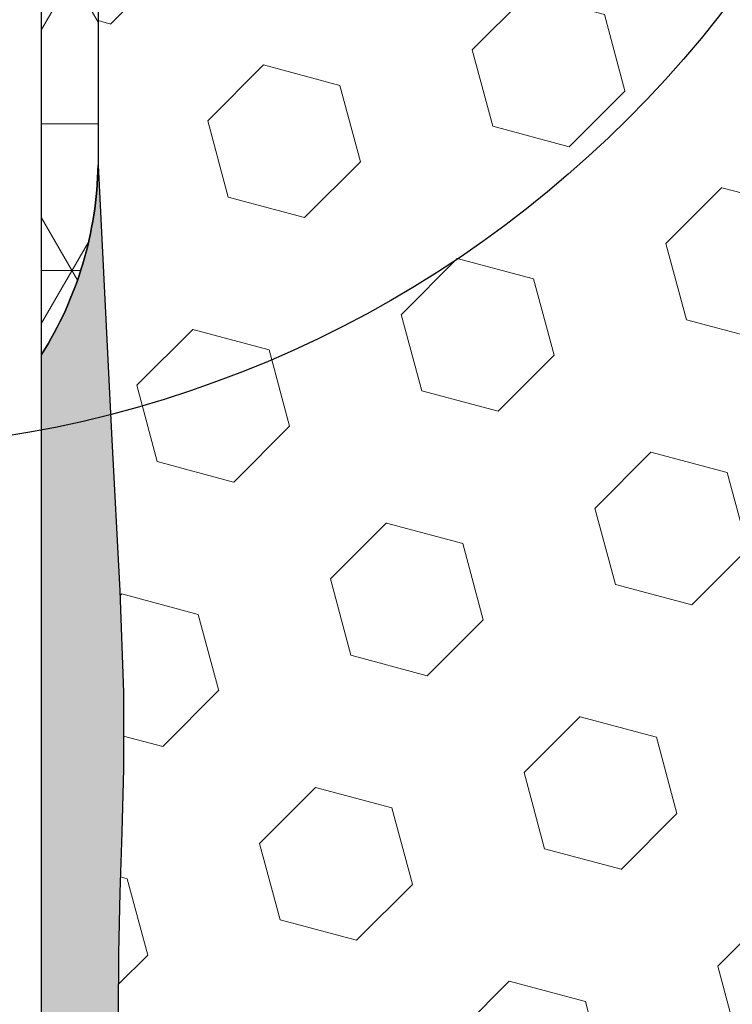
# Model space of a CAD drawing. Extents: x 214 to 2303, y 568 to 3799.
# Drawn here: x 234 to 234, y 1409 to 1410 of the extents above; entities that cross this region are included whole.
import ezdxf

# ---------------------------------------------------------------- set-up
doc = ezdxf.new("R2010")
doc.units = 0
doc.header["$LTSCALE"] = 5
doc.header["$MEASUREMENT"] = 0
doc.layers.get('DEFPOINTS').update_dxf_attribs({"linetype": 'CONTINUOUS'})
for name, color, linetype, lineweight in [('CONCRETE - H', 130, 'CONTINUOUS', 15), ('CONCRETE - L', 132, 'CONTINUOUS', 20), ('CORNER BEAD - H', 50, 'CONTINUOUS', 15), ('CORNER BEAD - L', 52, 'CONTINUOUS', 25), ('EPOXY ADHESIVE - H', 50, 'CONTINUOUS', 15), ('EPOXY ADHESIVE - L', 52, 'CONTINUOUS', 25), ('FOAM INSERT - H', 150, 'CONTINUOUS', 15)]:
    doc.layers.add(name, color=color, linetype=linetype, lineweight=lineweight)
doc.layers.add('DIMS', color=2, linetype='CONTINUOUS')
doc.styles.add('ROMANS', font='romans', dxfattribs={"width": 0.9})
doc.dimstyles.new('STANDARD$0', dxfattribs={"dimtxt": 0.18, "dimasz": 0.18, "dimexe": 0.18, "dimexo": 0.0625, "dimgap": 0.09, "dimtad": 0, "dimtih": 1, "dimtoh": 1, "dimdec": 4, "dimzin": 0, "dimdsep": 46, "dimtxsty": 'Standard', "dimcen": 0.09, "dimadec": 0, "dimazin": 0, "dimtfac": 1, "dimtdec": 4, "dimtofl": 0, "dimtmove": 0, "dimatfit": 3, "dimfxl": 1, "dimtolj": 1, "dimtzin": 0, "dimarcsym": 0})

# ---------------------------------------------------------------- blocks, each defined once
blk = doc.blocks.new('*D57')
at = {"layer": 'DEFPOINTS', "color": 0, "transparency": 16777216}
for p in [(231.1963301842373, 1410.458902866312), (234.4656863257316, 1410.458902866312), (234.4596112420977, 1406.458949889325)]:
    blk.add_point(p, dxfattribs=at)
at = {"layer": 'DIMS', "transparency": 16777216}
for p, q in [((234.2556863257316, 1410.458902866312), (230.9863301842373, 1410.458902866312)), ((231.1963301842373, 1410.248902866312), (231.1963301842373, 1409.084922136722)), ((231.1963301842373, 1406.668949889325), (231.1963301842373, 1407.994922136555)), ((234.2496112420977, 1406.458949889325), (230.9863301842373, 1406.458949889325))]:
    blk.add_line(p, q, dxfattribs=at)
for points in [[(231.1613301842373, 1410.248902866312), (231.2313301842373, 1410.248902866312), (231.1963301842373, 1410.458902866312)], [(231.1613301842373, 1406.668949889325), (231.2313301842373, 1406.668949889325), (231.1963301842373, 1406.458949889325)]]:
    blk.add_solid(points, dxfattribs=at)
at = {"layer": 'DIMS', "transparency": 16777216, "insert": (231.1963301842371, 1408.539922136639), "char_height": 0.21, "attachment_point": 5, "rotation": 0.0009999999999999998, "style": 'ROMANS'}
blk.add_mtext('\\A1;4 IN\\P [101.6mm]', dxfattribs=at)

msp = doc.modelspace()

# ---------------------------------------------------------------- hatches: boundary and pattern name
at = {"layer": 'CONCRETE - H'}
h = msp.add_hatch(dxfattribs=at)
h.set_pattern_fill('AR-CONC', color=256, scale=0.2, angle=45, style=0)
h.set_pattern_definition([(94.99999999999994, (102.2523663807436, 1.110899735192334), (1.103103998344442, 0.9256141576239351), [0.15, -1.65]), (40.00000000000002, (102.2523663807436, 1.110899735192334), (-1.259984334781772, 0.8675362991960549), [0.12, -1.32]), (145.45144446, (102.3442917118667, 1.188034247901214), (-0.1568803286759199, 1.79315044266452), [0.127480384, -1.402284224]), (91.18419999999996, (101.9695236682689, 1.393742447666909), (1.743386775892656, 1.275227552429037), [0.2249999999999999, -2.474999999999999]), (141.63563549, (102.1148059010706, 1.500011316809832), (-0.05580013676875284, 2.69942333638179), [0.191220684, -2.10342752]), (36.18416399000001, (101.9695236682689, 1.393742447666909), (-0.05580013693123886, 2.699423334792193), [0.18, -1.980000002]), (66, (102.1816557026249, 1.464453125785667), (1.413543144228605, 0.2747649529355399), [0.1499999999999999, -1.649999999999999]), (11.00000000000004, (102.1816557026249, 1.464453125785667), (-0.6814171861239082, 1.369616870797532), [0.12, -1.32]), (116.45144474, (102.2994509638445, 1.487350205025677), (0.7321259499943066, 1.644381811167456), [0.12748038, -1.402284224]), (82.50000000000001, (102.2523663807436, 1.110899735192334), (-0.4535863706126804, 0.4879796352250946), [0, -1.303999999999999, 0, -1.339999999999999, 0, -1.324999999999999]), (52.49999999999999, (102.2523663807436, 1.110899735192334), (-0.1857458844049201, 0.9298188998007269), [0, -0.764, 0, -1.274, 0, -0.505]), (12.5, (101.9369967563344, 0.7955301107831474), (0.7868363346384121, 0.7230415236297212), [0, -0.5, 0, -1.56, 0, -2.07]), (2.499999999999997, (101.7955754000971, 0.6541087545458595), (0.6831799663969323, 0.9663196137478978), [0, -0.65, 0, -1.036, 0, -1.47])])
edge = h.paths.add_edge_path()
edge.add_arc((233.7711254194301, 1406.528915831204), 0.3199999999999328, -90.00000000001211, 0, ccw=False)
edge.add_line((233.77112541943, 1406.208915831204), (230.1236584383503, 1406.208915831204))
edge.add_line((230.1236584383503, 1406.208915831204), (230.1236584383503, 1410.708915831204))
edge.add_line((230.1236584383503, 1410.708915831204), (233.7711254194303, 1410.708915831204))
edge.add_arc((233.7711254194297, 1410.388915831204), 0.3200000000006185, 1.2221335055073723e-10, 89.9999999998912, ccw=False)
edge.add_line((234.0911254194303, 1410.388915831204), (234.09112541943, 1406.528915831204))
h.paths.add_polyline_path([(232.35514447694, 1408.14887186877), (230.1236584383503, 1408.14887186877), (230.1236584383503, 1408.960276183915), (232.35514447694, 1408.960276183915)], flags=16)
at = {"layer": 'CORNER BEAD - H'}
h = msp.add_hatch(dxfattribs=at)
h.set_pattern_fill('NET3', color=256, scale=0.65, style=0)
h.set_pattern_definition([(0, (137.3800521320606, 3.168596997224313), (0, 0.08125), []), (59.99999999999999, (137.3800521320606, 3.168596997224313), (-0.07036456405748563, 0.04062500000000001), []), (120, (137.3800521320606, 3.168596997224313), (-0.07036456405748565, -0.04062499999999998), [])])
h.paths.add_polyline_path([(234.2533055877305, 1410.423640644915, -0.2300006495874414), (234.0911254194303, 1410.472154425316), (234.0911254194303, 1409.722154425315, 0.1368348068182198), (234.1223754194309, 1409.826883489252), (234.1223754194309, 1410.235945790564, -0.3143247172054502)])
h.paths.add_polyline_path([(234.8411254194295, 1410.472154425316, -0.2300006496092505), (234.6789452511135, 1410.423640644918, -0.3143247172241739), (234.8098754194289, 1410.235945790564), (234.8098754194289, 1409.826883489252, 0.1368348068182167), (234.8411254194295, 1409.722154425315)])
at = {"layer": 'EPOXY ADHESIVE - H'}
h = msp.add_hatch(dxfattribs=at)
h.set_pattern_fill('AR-SAND', color=256, scale=0.04, style=0)
h.set_pattern_definition([(37.50000000000001, (137.3800521320606, 3.168596997224313), (-0.002519734324384326, 0.07707295076052635), [0, -0.0608, 0, -0.068, 0, -0.065]), (7.499999999999999, (137.3800521320606, 3.168596997224313), (0.07079106821070909, 0.1128858426091896), [0, -0.0328, 0, -0.05480000000000001, 0, -0.021]), (327.5, (137.3308521320606, 3.168596997224313), (0.1245656744700598, 0.0002263621414785977), [0, -0.02, 0, -0.07200000000000001, 0, -0.094]), (317.5, (137.3308521320606, 3.168596997224313), (0.1202450641828917, 0.03510702259736997), [0, -0.01, 0, -0.0472, 0, -0.05400000000000001])])
h.paths.add_polyline_path([(234.1439844473817, 1408.901222268734), (234.1440834021948, 1408.912405277385), (234.1440727017771, 1408.923585905837), (234.1439428500963, 1408.934762739101), (234.1436843511198, 1408.945934362187), (234.1432877088152, 1408.957099360106), (234.1427444197898, 1408.968256418554), (234.1420710410891, 1408.979406765148), (234.141310495328, 1408.990554301812), (234.1405069589985, 1409.001703057649), (234.1397046085926, 1409.012857061766), (234.1389475439696, 1409.024020330805), (234.1382659160954, 1409.035194612812), (234.1376598130619, 1409.046376766524), (234.1371254144712, 1409.057563015014), (234.1366588999255, 1409.068749581356), (234.1362564490271, 1409.079932688624), (234.1359142413781, 1409.091108559893), (234.1356284565808, 1409.102273418236), (234.1353952742373, 1409.113423486726), (234.1352108739499, 1409.124554988438), (234.1350697992317, 1409.135723185667), (234.1349548212706, 1409.147408151885), (234.1348435573023, 1409.160275943902), (234.1347136027636, 1409.174993405172), (234.1345425530907, 1409.192227379152), (234.1343080638447, 1409.212643858924), (234.1340104961004, 1409.23658770063), (234.1337069514052, 1409.263601247783), (234.1334632492791, 1409.29310354067), (234.1333452092424, 1409.324513619578), (234.1334186508154, 1409.357250524792), (234.1337493935182, 1409.390733296599), (234.134403256871, 1409.424380975284), (234.1354347671287, 1409.457679125739), (234.1364488606798, 1409.492761686642), (234.1364602546631, 1409.535239368074), (234.1344563733927, 1409.591323652975), (234.1298165063638, 1409.678408093763), (234.12237541943, 1409.82688348921, -0.1368348068160306), (234.0911254194303, 1409.722154425274), (234.0911254194301, 1406.653954025856), (234.1223654758124, 1406.654126241964), (234.1223853630181, 1406.78519544253), (234.1223212970725, 1406.917483702151), (234.1228284572312, 1406.944092034647), (234.1222557843361, 1406.960747890136), (234.1224220714426, 1406.987580671799), (234.1225713751574, 1407.013552207059), (234.1227455680657, 1407.037655464741), (234.1229823056036, 1407.059017961775), (234.1232895189988, 1407.07771556572), (234.1236623614771, 1407.09423182616), (234.1240959367809, 1407.109051871459), (234.1245853486526, 1407.122660829978), (234.1251257008344, 1407.135543830081), (234.1257120416515, 1407.14818504927), (234.1263325421261, 1407.160950663147), (234.1269619231164, 1407.17397606716), (234.1275733470241, 1407.187369916504), (234.128139976251, 1407.201240866375), (234.128634973199, 1407.21569757197), (234.1290315002699, 1407.230848688484), (234.1293027202007, 1407.246802868728), (234.1294500055302, 1407.263468016718), (234.1295799375806, 1407.28000334151), (234.1298236196315, 1407.295393547092), (234.1305413350497, 1407.314829653189), (234.132331013896, 1407.326176244374), (234.1352663279959, 1407.339128323155), (234.1361103354338, 1407.343780366374), (234.1369852631027, 1407.351632483693), (234.1376178356179, 1407.360857422937), (234.1380475036551, 1407.371176879089), (234.1383137178906, 1407.382312547131), (234.138455929, 1407.393986122044), (234.13851358765, 1407.405919298917), (234.1385218158803, 1407.417882307207), (234.1384990928707, 1407.42983198308), (234.1384598985324, 1407.441770004168), (234.1384187127767, 1407.453698048104), (234.138390015515, 1407.465617792521), (234.1383882866585, 1407.477530915052), (234.1384280061184, 1407.489439093329), (234.1385236538062, 1407.501344004985), (234.1386897096331, 1407.513247327653), (234.1389406535104, 1407.525150738966), (234.1392901509127, 1407.537055885747), (234.1397331573828, 1407.548963707033), (234.1402459308067, 1407.560874434543), (234.1408039170891, 1407.572788269277), (234.1413825621346, 1407.584705412236), (234.1419573118479, 1407.59662606442), (234.1425036121336, 1407.60855042683), (234.1429969088963, 1407.620478700467), (234.1434144529365, 1407.632410819909), (234.1437421255581, 1407.644345445779), (234.1439683847484, 1407.656280858355), (234.1440816889488, 1407.668215337846), (234.1440704966009, 1407.680147164461), (234.1439232661461, 1407.692074618412), (234.1436284560257, 1407.703995979906), (234.1431745246814, 1407.715909529155), (234.142554184526, 1407.727813977855), (234.1417995631324, 1407.73971203565), (234.1409641423043, 1407.751608578179), (234.1401016145255, 1407.763508502451), (234.1392656722798, 1407.775416705475), (234.1385051243749, 1407.787337289996), (234.1378320910575, 1407.799268391873), (234.1372420128492, 1407.811205434238), (234.1367302464058, 1407.823143826583), (234.1362921483837, 1407.8350789784), (234.1359230754389, 1407.847006299181), (234.1356183842272, 1407.858921198417), (234.135373431405, 1407.8708190856), (234.1351835736281, 1407.882695370223), (234.1350405923026, 1407.894674476748), (234.1349212171105, 1407.907423979809), (234.1347982173736, 1407.921754365937), (234.1346443623951, 1407.938476122335), (234.1344324214779, 1407.958399736204), (234.1341410376355, 1407.982252619537), (234.1338116375901, 1408.009874198786), (234.1335236871041, 1408.040565892713), (234.1333571837818, 1408.073621597947), (234.1333921252271, 1408.108335211115), (234.1337085090441, 1408.144000628845), (234.134386332837, 1408.179911747765), (234.1328416419925, 1408.216711614898), (234.1326217809006, 1408.235101777289), (234.1323644319056, 1408.246369760266), (234.1313671745362, 1408.257193497468), (234.1298186732893, 1408.268026410645), (234.1279706771847, 1408.278881256099), (234.1247709457795, 1408.297261175451), (234.1231459975431, 1408.311704879602), (234.1224867250272, 1408.322767517092), (234.1222916932213, 1408.333887481714), (234.1224213073162, 1408.345055087897), (234.1227359725026, 1408.356260650073), (234.1230960939713, 1408.367494482671), (234.1233620769131, 1408.378746900122), (234.1233950979441, 1408.390008218038), (234.1231441185233, 1408.401268886457), (234.1227256810261, 1408.41251961204), (234.1219606652741, 1408.431592425333), (234.121819583144, 1408.446119487095), (234.1220852764086, 1408.457237796654), (234.1228604931303, 1408.468299841039), (234.1242730797709, 1408.479297005442), (234.1263101749168, 1408.490232782941), (234.1288343890924, 1408.501121382226), (234.1317040340842, 1408.511977381893), (234.1347774216786, 1408.522815360536), (234.137906669563, 1408.533650117976), (234.140907295391, 1408.544497761216), (234.1435814218829, 1408.555374875662), (234.1457311517322, 1408.566298047437), (234.1471590318316, 1408.577283825314), (234.1477673257797, 1408.588340373688), (234.1476835658747, 1408.59945691591), (234.1470662014996, 1408.610620075765), (234.1460736820375, 1408.621816477033), (234.1448644568715, 1408.633032743499), (234.1435969753847, 1408.644255498944), (234.1424256186615, 1408.655471729454), (234.1414224901848, 1408.666675748365), (234.1405832400211, 1408.677868677587), (234.1399006167441, 1408.689051897424), (234.1393673689277, 1408.700226788179), (234.1389762451454, 1408.711394730157), (234.1387199939709, 1408.72255710366), (234.1385913639779, 1408.733715288992), (234.1385831037401, 1408.744870666458), (234.1386879618313, 1408.75602461636), (234.138898686825, 1408.767178519002), (234.1392079636989, 1408.778333748722), (234.1396038920095, 1408.789491249699), (234.1400669820219, 1408.800651254159), (234.1405770313963, 1408.81181392748), (234.1411138377931, 1408.822979435037), (234.1416571988724, 1408.83414794221), (234.1421869122946, 1408.845319614374), (234.1426827757199, 1408.856494616906), (234.1431246118831, 1408.867673111483), (234.1434955561934, 1408.878854770794), (234.1437853333705, 1408.890038294874)])
at = {"layer": 'FOAM INSERT - H'}
h = msp.add_hatch(dxfattribs=at)
h.set_pattern_fill('HEX', color=256, scale=0.35, angle=45, style=0)
h.set_pattern_definition([(45, (137.3800521320606, 3.168596997224313), (-0.05358258812338201, 0.05358258812338202), [0.04375, -0.0875]), (165, (137.3800521320606, 3.168596997224313), (-0.01961258845367618, -0.07319517657705817), [0.04375, -0.0875]), (105, (137.4109880537375, 3.199532918901241), (-0.0731951765770582, -0.01961258845367615), [0.04375, -0.0875])])
edge = h.paths.add_edge_path()
edge.add_arc((234.75987541943, 1410.09640993513), 0.04999999999992944, 239.574207749512, 360)
edge.add_line((234.8098754194299, 1410.09640993513), (234.8098754194299, 1409.826883489209))
edge.add_line((234.8098754194299, 1409.826883489209), (234.8024343324961, 1409.67840809376))
edge.add_line((234.8024343324961, 1409.67840809376), (234.7977944654671, 1409.591323652973))
edge.add_line((234.7977944654671, 1409.591323652973), (234.7957905841968, 1409.535239368072))
edge.add_line((234.7957905841968, 1409.535239368072), (234.79580197818, 1409.492761686639))
edge.add_line((234.79580197818, 1409.492761686639), (234.7968160717311, 1409.457679125737))
edge.add_line((234.7968160717311, 1409.457679125737), (234.7978475819889, 1409.424380975282))
edge.add_line((234.7978475819889, 1409.424380975282), (234.7985014453417, 1409.390733296596))
edge.add_line((234.7985014453417, 1409.390733296596), (234.7988321880445, 1409.35725052479))
edge.add_line((234.7988321880445, 1409.35725052479), (234.7989056296175, 1409.324513619576))
edge.add_line((234.7989056296175, 1409.324513619576), (234.7987875895808, 1409.293103540668))
edge.add_line((234.7987875895808, 1409.293103540668), (234.7985438874547, 1409.263601247781))
edge.add_line((234.7985438874547, 1409.263601247781), (234.7982403427594, 1409.236587700627))
edge.add_line((234.7982403427594, 1409.236587700627), (234.7979427750152, 1409.212643858922))
edge.add_line((234.7979427750152, 1409.212643858922), (234.7977082857691, 1409.192227379149))
edge.add_line((234.7977082857692, 1409.192227379149), (234.7975372360963, 1409.174993405169))
edge.add_line((234.7975372360963, 1409.174993405169), (234.7974072815576, 1409.160275943899))
edge.add_line((234.7974072815576, 1409.160275943899), (234.7972960175893, 1409.147408151883))
edge.add_line((234.7972960175893, 1409.147408151883), (234.7971810396282, 1409.135723185664))
edge.add_line((234.7971810396282, 1409.135723185664), (234.79703996491, 1409.124554988436))
edge.add_line((234.79703996491, 1409.124554988436), (234.7968555646226, 1409.113423486724))
edge.add_line((234.7968555646226, 1409.113423486724), (234.7966223822791, 1409.102273418233))
edge.add_line((234.7966223822791, 1409.102273418233), (234.7963365974818, 1409.091108559891))
edge.add_line((234.7963365974818, 1409.091108559891), (234.7959943898328, 1409.079932688622))
edge.add_line((234.7959943898328, 1409.079932688622), (234.7955919389344, 1409.068749581354))
edge.add_line((234.7955919389344, 1409.068749581354), (234.7951254243887, 1409.057563015012))
edge.add_line((234.7951254243887, 1409.057563015012), (234.794591025798, 1409.046376766521))
edge.add_line((234.794591025798, 1409.046376766521), (234.7939849227645, 1409.03519461281))
edge.add_line((234.7939849227645, 1409.03519461281), (234.7933032948903, 1409.024020330803))
edge.add_line((234.7933032948903, 1409.024020330803), (234.7925462302672, 1409.012857061764))
edge.add_line((234.7925462302673, 1409.012857061764), (234.7917438798614, 1409.001703057647))
edge.add_line((234.7917438798613, 1409.001703057647), (234.7909403435318, 1408.990554301809))
edge.add_line((234.7909403435319, 1408.990554301809), (234.7901797977708, 1408.979406765146))
edge.add_line((234.7901797977708, 1408.979406765146), (234.7895064190701, 1408.968256418552))
edge.add_line((234.7895064190701, 1408.968256418552), (234.7889631300447, 1408.957099360104))
edge.add_line((234.7889631300447, 1408.957099360104), (234.7885664877401, 1408.945934362185))
edge.add_line((234.7885664877401, 1408.945934362185), (234.7883079887636, 1408.934762739099))
edge.add_line((234.7883079887636, 1408.934762739099), (234.7881781370828, 1408.923585905835))
edge.add_line((234.7881781370828, 1408.923585905835), (234.7881674366651, 1408.912405277383))
edge.add_line((234.7881674366651, 1408.912405277383), (234.7882663914782, 1408.901222268732))
edge.add_line((234.7882663914782, 1408.901222268732), (234.7884655054895, 1408.890038294872))
edge.add_line((234.7884655054895, 1408.890038294872), (234.7887552826665, 1408.878854770791))
edge.add_line((234.7887552826665, 1408.878854770791), (234.7891262269768, 1408.867673111481))
edge.add_line((234.7891262269768, 1408.867673111481), (234.78956806314, 1408.856494616904))
edge.add_line((234.78956806314, 1408.856494616904), (234.7900639265653, 1408.845319614371))
edge.add_line((234.7900639265653, 1408.845319614371), (234.7905936399875, 1408.834147942207))
edge.add_line((234.7905936399875, 1408.834147942207), (234.7911370010668, 1408.822979435035))
edge.add_line((234.7911370010668, 1408.822979435035), (234.7916738074636, 1408.811813927477))
edge.add_line((234.7916738074636, 1408.811813927477), (234.792183856838, 1408.800651254157))
edge.add_line((234.792183856838, 1408.800651254157), (234.7926469468504, 1408.789491249697))
edge.add_line((234.7926469468504, 1408.789491249697), (234.793042875161, 1408.77833374872))
edge.add_line((234.793042875161, 1408.77833374872), (234.7933521520349, 1408.767178519))
edge.add_line((234.7933521520349, 1408.767178519), (234.7935628770286, 1408.756024616358))
edge.add_line((234.7935628770286, 1408.756024616358), (234.7936677351198, 1408.744870666456))
edge.add_line((234.7936677351198, 1408.744870666456), (234.793659474882, 1408.73371528899))
edge.add_line((234.793659474882, 1408.73371528899), (234.793530844889, 1408.722557103658))
edge.add_line((234.793530844889, 1408.722557103658), (234.7932745937146, 1408.711394730155))
edge.add_line((234.7932745937146, 1408.711394730155), (234.7928834699322, 1408.700226788177))
edge.add_line((234.7928834699322, 1408.700226788177), (234.7923502221157, 1408.689051897422))
edge.add_line((234.7923502221157, 1408.689051897422), (234.7916675988388, 1408.677868677585))
edge.add_line((234.7916675988388, 1408.677868677585), (234.7908283486751, 1408.666675748363))
edge.add_line((234.7908283486751, 1408.666675748363), (234.7898252201983, 1408.655471729452))
edge.add_line((234.7898252201983, 1408.655471729452), (234.7886538634752, 1408.644255498941))
edge.add_line((234.7886538634752, 1408.644255498941), (234.7873863819884, 1408.633032743496))
edge.add_line((234.7873863819884, 1408.633032743496), (234.7861771568224, 1408.621816477031))
edge.add_line((234.7861771568224, 1408.621816477031), (234.7851846373603, 1408.610620075762))
edge.add_line((234.7851846373603, 1408.610620075762), (234.7845672729852, 1408.599456915908))
edge.add_line((234.7845672729852, 1408.599456915908), (234.7844835130802, 1408.588340373685))
edge.add_line((234.7844835130802, 1408.588340373685), (234.7850918070283, 1408.577283825312))
edge.add_line((234.7850918070283, 1408.577283825312), (234.7865196871277, 1408.566298047435))
edge.add_line((234.7865196871277, 1408.566298047435), (234.7886694169771, 1408.55537487566))
edge.add_line((234.788669416977, 1408.55537487566), (234.7913435434689, 1408.544497761214))
edge.add_line((234.7913435434689, 1408.544497761214), (234.7943441692969, 1408.533650117974))
edge.add_line((234.7943441692969, 1408.533650117974), (234.7974734171813, 1408.522815360534))
edge.add_line((234.7974734171813, 1408.522815360534), (234.8005468047757, 1408.51197738189))
edge.add_line((234.8005468047757, 1408.51197738189), (234.8034164497675, 1408.501121382224))
edge.add_line((234.8034164497675, 1408.501121382224), (234.8059406639431, 1408.490232782939))
edge.add_line((234.8059406639431, 1408.490232782939), (234.807977759089, 1408.47929700544))
edge.add_line((234.807977759089, 1408.47929700544), (234.8093903457296, 1408.468299841036))
edge.add_line((234.8093903457296, 1408.468299841036), (234.8101655624513, 1408.457237796652))
edge.add_line((234.8101655624513, 1408.457237796652), (234.8104312557159, 1408.446119487092))
edge.add_line((234.8104312557159, 1408.446119487092), (234.8103228218301, 1408.434954176825))
edge.add_line((234.8103228218301, 1408.434954176825), (234.8099756571004, 1408.423751130317))
edge.add_line((234.8099756571005, 1408.423751130317), (234.8095251578337, 1408.412519612038))
edge.add_line((234.8095251578337, 1408.412519612038), (234.8091067203366, 1408.401268886455))
edge.add_line((234.8091067203366, 1408.401268886455), (234.8088557409158, 1408.390008218036))
edge.add_line((234.8088557409158, 1408.390008218036), (234.8088887619467, 1408.37874690012))
edge.add_line((234.8088887619467, 1408.37874690012), (234.8091547448886, 1408.367494482669))
edge.add_line((234.8091547448886, 1408.367494482669), (234.8095148663573, 1408.356260650071))
edge.add_line((234.8095148663573, 1408.356260650071), (234.8098295315437, 1408.345055087895))
edge.add_line((234.8098295315437, 1408.345055087895), (234.8099591456385, 1408.333887481712))
edge.add_line((234.8099591456385, 1408.333887481712), (234.8097641138326, 1408.32276751709))
edge.add_line((234.8097641138326, 1408.32276751709), (234.8091048413168, 1408.3117048796))
edge.add_line((234.8091048413168, 1408.3117048796), (234.8078676423802, 1408.300707769037))
edge.add_line((234.8078676423802, 1408.300707769037), (234.8061759036183, 1408.289770790127))
edge.add_line((234.8061759036183, 1408.289770790127), (234.8042801616752, 1408.278881256096))
edge.add_line((234.8042801616752, 1408.278881256096), (234.8024321655705, 1408.268026410643))
edge.add_line((234.8024321655705, 1408.268026410643), (234.8008836643237, 1408.257193497465))
edge.add_line((234.8008836643237, 1408.257193497465), (234.7998864069543, 1408.246369760264))
edge.add_line((234.7998864069543, 1408.246369760264), (234.7996290579593, 1408.235101777287))
edge.add_line((234.7996290579593, 1408.235101777287), (234.7994091968673, 1408.216711614896))
edge.add_line((234.7994091968673, 1408.216711614896), (234.7978645060229, 1408.179911747763))
edge.add_line((234.7978645060229, 1408.179911747763), (234.7985423298158, 1408.144000628843))
edge.add_line((234.7985423298158, 1408.144000628843), (234.7988587136328, 1408.108335211112))
edge.add_line((234.7988587136328, 1408.108335211112), (234.7988936550781, 1408.073621597945))
edge.add_line((234.7988936550781, 1408.073621597945), (234.7987271517557, 1408.040565892711))
edge.add_line((234.7987271517557, 1408.040565892711), (234.7984392012698, 1408.009874198784))
edge.add_line((234.7984392012698, 1408.009874198784), (234.7981098012244, 1407.982252619535))
edge.add_line((234.7981098012244, 1407.982252619535), (234.797818417382, 1407.958399736202))
edge.add_line((234.797818417382, 1407.958399736202), (234.7976064764648, 1407.938476122333))
edge.add_line((234.7976064764648, 1407.938476122333), (234.7974526214863, 1407.921754365935))
edge.add_line((234.7974526214863, 1407.921754365935), (234.7973296217494, 1407.907423979807))
edge.add_line((234.7973296217494, 1407.907423979807), (234.7972102465573, 1407.894674476745))
edge.add_line((234.7972102465573, 1407.894674476745), (234.7970672652318, 1407.882695370221))
edge.add_line((234.7970672652318, 1407.882695370221), (234.7968774074549, 1407.870819085598))
edge.add_line((234.796877407455, 1407.870819085598), (234.7966324546327, 1407.858921198414))
edge.add_line((234.7966324546327, 1407.858921198414), (234.796327763421, 1407.847006299178))
edge.add_line((234.796327763421, 1407.847006299178), (234.7959586904761, 1407.835078978398))
edge.add_line((234.7959586904761, 1407.835078978398), (234.795520592454, 1407.823143826581))
edge.add_line((234.795520592454, 1407.823143826581), (234.7950088260108, 1407.811205434236))
edge.add_line((234.7950088260107, 1407.811205434236), (234.7944187478023, 1407.799268391871))
edge.add_line((234.7944187478024, 1407.799268391871), (234.7937457144849, 1407.787337289993))
edge.add_line((234.7937457144849, 1407.787337289993), (234.7929851665801, 1407.775416705472))
edge.add_line((234.7929851665801, 1407.775416705472), (234.7921492243343, 1407.763508502449))
edge.add_line((234.7921492243343, 1407.763508502449), (234.7912866965556, 1407.751608578177))
edge.add_line((234.7912866965556, 1407.751608578177), (234.7904512757275, 1407.739712035648))
edge.add_line((234.7904512757275, 1407.739712035648), (234.7896966543339, 1407.727813977853))
edge.add_line((234.7896966543339, 1407.727813977853), (234.7890763141785, 1407.715909529153))
edge.add_line((234.7890763141785, 1407.715909529153), (234.7886223828342, 1407.703995979904))
edge.add_line((234.7886223828342, 1407.703995979904), (234.7883275727139, 1407.692074618409))
edge.add_line((234.7883275727138, 1407.692074618409), (234.788180342259, 1407.680147164459))
edge.add_line((234.788180342259, 1407.680147164459), (234.7881691499111, 1407.668215337844))
edge.add_line((234.7881691499111, 1407.668215337844), (234.7882824541115, 1407.656280858353))
edge.add_line((234.7882824541115, 1407.656280858353), (234.7885087133018, 1407.644345445777))
edge.add_line((234.7885087133018, 1407.644345445777), (234.7888363859234, 1407.632410819906))
edge.add_line((234.7888363859234, 1407.632410819906), (234.7892539299636, 1407.620478700464))
edge.add_line((234.7892539299636, 1407.620478700464), (234.7897472267263, 1407.608550426828))
edge.add_line((234.7897472267263, 1407.608550426828), (234.790293527012, 1407.596626064417))
edge.add_line((234.790293527012, 1407.596626064417), (234.7908682767253, 1407.584705412233))
edge.add_line((234.7908682767253, 1407.584705412233), (234.7914469217708, 1407.572788269275))
edge.add_line((234.7914469217708, 1407.572788269275), (234.7920049080532, 1407.560874434541))
edge.add_line((234.7920049080532, 1407.560874434541), (234.7925176814771, 1407.548963707031))
edge.add_line((234.7925176814771, 1407.548963707031), (234.7929606879472, 1407.537055885744))
edge.add_line((234.7929606879472, 1407.537055885744), (234.7933101853495, 1407.525150738964))
edge.add_line((234.7933101853495, 1407.525150738964), (234.7935611292268, 1407.513247327651))
edge.add_line((234.7935611292268, 1407.513247327651), (234.7937271850537, 1407.501344004983))
edge.add_line((234.7937271850537, 1407.501344004983), (234.7938228327415, 1407.489439093326))
edge.add_line((234.7938228327415, 1407.489439093326), (234.7938625522015, 1407.477530915049))
edge.add_line((234.7938625522015, 1407.477530915049), (234.7938608233449, 1407.465617792519))
edge.add_line((234.7938608233449, 1407.465617792519), (234.7938321260831, 1407.453698048102))
edge.add_line((234.7938321260831, 1407.453698048102), (234.7937909403275, 1407.441770004166))
edge.add_line((234.7937909403275, 1407.441770004166), (234.7937517459892, 1407.429831983078))
edge.add_line((234.7937517459892, 1407.429831983078), (234.7937290229796, 1407.417882307205))
edge.add_line((234.7937290229796, 1407.417882307205), (234.79373725121, 1407.405919298915))
edge.add_line((234.7937372512099, 1407.405919298915), (234.7937949098599, 1407.393986122042))
edge.add_line((234.7937949098599, 1407.393986122042), (234.7939371209693, 1407.382312547129))
edge.add_line((234.7939371209693, 1407.382312547129), (234.7942033352047, 1407.371176879087))
edge.add_line((234.7942033352047, 1407.371176879087), (234.794633003242, 1407.360857422935))
edge.add_line((234.794633003242, 1407.360857422935), (234.7952655757572, 1407.35163248369))
edge.add_line((234.7952655757572, 1407.35163248369), (234.7961405034261, 1407.343780366372))
edge.add_line((234.7961405034261, 1407.343780366372), (234.7972835983008, 1407.337479797774))
edge.add_line((234.7972835983008, 1407.337479797774), (234.7985975688658, 1407.332010701799))
edge.add_line((234.7985975688658, 1407.332010701799), (234.7999198249638, 1407.326176244372))
edge.add_line((234.7999198249638, 1407.326176244372), (234.8010871769889, 1407.318775214726))
edge.add_line((234.8010871769889, 1407.318775214726), (234.8019386838976, 1407.30862333745))
edge.add_line((234.8019386838976, 1407.30862333745), (234.8024272192284, 1407.29539354709))
edge.add_line((234.8024272192284, 1407.29539354709), (234.8026709012792, 1407.280003341508))
edge.add_line((234.8026709012792, 1407.280003341508), (234.8028008333297, 1407.263468016716))
edge.add_line((234.8028008333297, 1407.263468016716), (234.8029481186592, 1407.246802868726))
edge.add_line((234.8029481186592, 1407.246802868726), (234.80321933859, 1407.230848688482))
edge.add_line((234.80321933859, 1407.230848688482), (234.8036158656609, 1407.215697571967))
edge.add_line((234.8036158656609, 1407.215697571967), (234.8041108626089, 1407.201240866373))
edge.add_line((234.8041108626089, 1407.201240866373), (234.8046774918358, 1407.187369916501))
edge.add_line((234.8046774918358, 1407.187369916501), (234.8052889157435, 1407.173976067157))
edge.add_line((234.8052889157435, 1407.173976067157), (234.8059182967338, 1407.160950663145))
edge.add_line((234.8059182967338, 1407.160950663145), (234.8065387972084, 1407.148185049268))
edge.add_line((234.8065387972084, 1407.148185049268), (234.8071251380254, 1407.135543830079))
edge.add_line((234.8071251380254, 1407.135543830079), (234.8076654902073, 1407.122660829976))
edge.add_line((234.8076654902073, 1407.122660829976), (234.8081549020789, 1407.109051871457))
edge.add_line((234.8081549020789, 1407.109051871457), (234.8085884773828, 1407.094231826158))
edge.add_line((234.8085884773828, 1407.094231826158), (234.8089613198611, 1407.077715565718))
edge.add_line((234.8089613198611, 1407.077715565718), (234.8092685332562, 1407.059017961773))
edge.add_line((234.8092685332562, 1407.059017961773), (234.8095052707942, 1407.037655464738))
edge.add_line((234.8095052707942, 1407.037655464738), (234.8096794637026, 1407.013552207056))
edge.add_line((234.8096794637025, 1407.013552207056), (234.8098287674173, 1406.987580671797))
edge.add_line((234.8098287674173, 1406.987580671797), (234.8099950545237, 1406.960747890133))
edge.add_line((234.8099950545237, 1406.960747890133), (234.8094223816287, 1406.944092034645))
edge.add_line((234.8094223816287, 1406.944092034645), (234.8099295417873, 1406.917483702149))
edge.add_line((234.8099295417873, 1406.917483702149), (234.8098754194143, 1406.821425630842))
edge.add_arc((234.7598754194144, 1406.821425630837), 0.04999999999993067, 6.253224948131791e-09, 120.4257922507127)
edge.add_arc((234.7820313585032, 1406.783700666208), 0.09374995535016967, 120.4257922506768, 175.8048724008457)
edge.add_line((234.688532587244, 1406.790558792861), (234.6840666663576, 1406.729673636233))
edge.add_arc((234.5418370345015, 1406.738108721381), 0.1424795383181919, 287.980464387019, 356.6059860506624, ccw=False)
edge.add_arc((234.4661254193656, 1407.119776936481), 0.530859153509774, 256.9693507590095, 283.0306498434218, ccw=False)
edge.add_arc((234.3904138043152, 1406.738108721859), 0.1424795383181727, 183.3940146011303, 252.019537875888, ccw=False)
edge.add_line((234.2481841725551, 1406.729673635093), (234.2437182515871, 1406.790558792839))
edge.add_arc((234.1502194802919, 1406.783700666185), 0.09374995538630795, 4.195127598787781, 59.57420772455453)
edge.add_arc((234.1723754194154, 1406.821425630835), 0.05000000000005193, 59.57420772462918, 180.0277477990945)
edge.add_line((234.1223754252788, 1406.821401416313), (234.1223853630181, 1406.78519544253))
edge.add_line((234.1223853630181, 1406.78519544253), (234.1223212970725, 1406.917483702151))
edge.add_line((234.1223212970725, 1406.917483702151), (234.1228284572312, 1406.944092034647))
edge.add_line((234.1228284572312, 1406.944092034647), (234.1222557843361, 1406.960747890136))
edge.add_line((234.1222557843361, 1406.960747890136), (234.1224220714426, 1406.987580671799))
edge.add_line((234.1224220714426, 1406.987580671799), (234.1225713751574, 1407.013552207059))
edge.add_line((234.1225713751574, 1407.013552207059), (234.1227455680657, 1407.037655464741))
edge.add_line((234.1227455680657, 1407.037655464741), (234.1229823056036, 1407.059017961775))
edge.add_line((234.1229823056036, 1407.059017961775), (234.1232895189988, 1407.07771556572))
edge.add_line((234.1232895189988, 1407.07771556572), (234.1236623614771, 1407.09423182616))
edge.add_line((234.1236623614771, 1407.09423182616), (234.1240959367809, 1407.109051871459))
edge.add_line((234.1240959367809, 1407.109051871459), (234.1245853486526, 1407.122660829978))
edge.add_line((234.1245853486526, 1407.122660829978), (234.1251257008345, 1407.135543830081))
edge.add_line((234.1251257008344, 1407.135543830081), (234.1257120416515, 1407.14818504927))
edge.add_line((234.1257120416515, 1407.14818504927), (234.1263325421261, 1407.160950663147))
edge.add_line((234.1263325421261, 1407.160950663147), (234.1269619231164, 1407.17397606716))
edge.add_line((234.1269619231164, 1407.17397606716), (234.1275733470241, 1407.187369916504))
edge.add_line((234.1275733470241, 1407.187369916504), (234.128139976251, 1407.201240866375))
edge.add_line((234.128139976251, 1407.201240866375), (234.128634973199, 1407.21569757197))
edge.add_line((234.128634973199, 1407.21569757197), (234.1290315002699, 1407.230848688484))
edge.add_line((234.1290315002699, 1407.230848688484), (234.1293027202007, 1407.246802868728))
edge.add_line((234.1293027202007, 1407.246802868728), (234.1294500055302, 1407.263468016718))
edge.add_line((234.1294500055302, 1407.263468016718), (234.1295799375806, 1407.28000334151))
edge.add_line((234.1295799375806, 1407.28000334151), (234.1298236196315, 1407.295393547092))
edge.add_line((234.1298236196315, 1407.295393547092), (234.1303121549624, 1407.308623337452))
edge.add_line((234.1303121549623, 1407.308623337452), (234.131163661871, 1407.318775214729))
edge.add_line((234.131163661871, 1407.318775214729), (234.132331013896, 1407.326176244374))
edge.add_line((234.132331013896, 1407.326176244374), (234.1336532699941, 1407.332010701801))
edge.add_line((234.1336532699941, 1407.332010701801), (234.1349672405591, 1407.337479797776))
edge.add_line((234.1349672405591, 1407.337479797776), (234.1361103354338, 1407.343780366374))
edge.add_line((234.1361103354338, 1407.343780366374), (234.1369852631027, 1407.351632483693))
edge.add_line((234.1369852631027, 1407.351632483693), (234.1376178356179, 1407.360857422937))
edge.add_line((234.1376178356179, 1407.360857422937), (234.1380475036551, 1407.371176879089))
edge.add_line((234.1380475036551, 1407.371176879089), (234.1383137178906, 1407.382312547131))
edge.add_line((234.1383137178906, 1407.382312547131), (234.138455929, 1407.393986122044))
edge.add_line((234.138455929, 1407.393986122044), (234.1385135876499, 1407.405919298917))
edge.add_line((234.13851358765, 1407.405919298917), (234.1385218158803, 1407.417882307207))
edge.add_line((234.1385218158803, 1407.417882307207), (234.1384990928707, 1407.42983198308))
edge.add_line((234.1384990928707, 1407.42983198308), (234.1384598985324, 1407.441770004168))
edge.add_line((234.1384598985324, 1407.441770004168), (234.1384187127768, 1407.453698048104))
edge.add_line((234.1384187127767, 1407.453698048104), (234.138390015515, 1407.465617792521))
edge.add_line((234.138390015515, 1407.465617792521), (234.1383882866585, 1407.477530915052))
edge.add_line((234.1383882866585, 1407.477530915052), (234.1384280061184, 1407.489439093329))
edge.add_line((234.1384280061184, 1407.489439093329), (234.1385236538062, 1407.501344004985))
edge.add_line((234.1385236538062, 1407.501344004985), (234.1386897096331, 1407.513247327653))
edge.add_line((234.1386897096331, 1407.513247327653), (234.1389406535104, 1407.525150738966))
edge.add_line((234.1389406535104, 1407.525150738966), (234.1392901509127, 1407.537055885747))
edge.add_line((234.1392901509127, 1407.537055885747), (234.1397331573828, 1407.548963707033))
edge.add_line((234.1397331573828, 1407.548963707033), (234.1402459308067, 1407.560874434543))
edge.add_line((234.1402459308067, 1407.560874434543), (234.1408039170891, 1407.572788269277))
edge.add_line((234.1408039170891, 1407.572788269277), (234.1413825621346, 1407.584705412236))
edge.add_line((234.1413825621346, 1407.584705412236), (234.1419573118479, 1407.59662606442))
edge.add_line((234.1419573118479, 1407.59662606442), (234.1425036121336, 1407.60855042683))
edge.add_line((234.1425036121336, 1407.60855042683), (234.1429969088963, 1407.620478700467))
edge.add_line((234.1429969088963, 1407.620478700467), (234.1434144529365, 1407.632410819909))
edge.add_line((234.1434144529365, 1407.632410819909), (234.1437421255581, 1407.644345445779))
edge.add_line((234.1437421255581, 1407.644345445779), (234.1439683847484, 1407.656280858355))
edge.add_line((234.1439683847484, 1407.656280858355), (234.1440816889488, 1407.668215337846))
edge.add_line((234.1440816889488, 1407.668215337846), (234.1440704966009, 1407.680147164461))
edge.add_line((234.1440704966009, 1407.680147164461), (234.1439232661461, 1407.692074618412))
edge.add_line((234.1439232661461, 1407.692074618412), (234.1436284560257, 1407.703995979906))
edge.add_line((234.1436284560257, 1407.703995979906), (234.1431745246814, 1407.715909529155))
edge.add_line((234.1431745246814, 1407.715909529155), (234.142554184526, 1407.727813977855))
edge.add_line((234.142554184526, 1407.727813977855), (234.1417995631324, 1407.73971203565))
edge.add_line((234.1417995631324, 1407.73971203565), (234.1409641423043, 1407.751608578179))
edge.add_line((234.1409641423043, 1407.751608578179), (234.1401016145255, 1407.763508502451))
edge.add_line((234.1401016145255, 1407.763508502451), (234.1392656722798, 1407.775416705475))
edge.add_line((234.1392656722798, 1407.775416705475), (234.1385051243749, 1407.787337289996))
edge.add_line((234.1385051243749, 1407.787337289996), (234.1378320910575, 1407.799268391873))
edge.add_line((234.1378320910575, 1407.799268391873), (234.1372420128492, 1407.811205434238))
edge.add_line((234.1372420128492, 1407.811205434238), (234.1367302464059, 1407.823143826583))
edge.add_line((234.1367302464058, 1407.823143826583), (234.1362921483837, 1407.8350789784))
edge.add_line((234.1362921483837, 1407.8350789784), (234.1359230754389, 1407.847006299181))
edge.add_line((234.1359230754389, 1407.847006299181), (234.1356183842272, 1407.858921198417))
edge.add_line((234.1356183842272, 1407.858921198417), (234.135373431405, 1407.8708190856))
edge.add_line((234.135373431405, 1407.8708190856), (234.1351835736281, 1407.882695370223))
edge.add_line((234.1351835736281, 1407.882695370223), (234.1350405923026, 1407.894674476748))
edge.add_line((234.1350405923026, 1407.894674476748), (234.1349212171105, 1407.907423979809))
edge.add_line((234.1349212171105, 1407.907423979809), (234.1347982173736, 1407.921754365937))
edge.add_line((234.1347982173736, 1407.921754365937), (234.1346443623951, 1407.938476122335))
edge.add_line((234.1346443623951, 1407.938476122335), (234.1344324214779, 1407.958399736204))
edge.add_line((234.1344324214779, 1407.958399736204), (234.1341410376355, 1407.982252619537))
edge.add_line((234.1341410376355, 1407.982252619537), (234.1338116375901, 1408.009874198786))
edge.add_line((234.1338116375901, 1408.009874198786), (234.1335236871041, 1408.040565892713))
edge.add_line((234.1335236871041, 1408.040565892713), (234.1333571837818, 1408.073621597947))
edge.add_line((234.1333571837818, 1408.073621597947), (234.1333921252271, 1408.108335211115))
edge.add_line((234.1333921252271, 1408.108335211115), (234.1337085090441, 1408.144000628845))
edge.add_line((234.1337085090441, 1408.144000628845), (234.134386332837, 1408.179911747765))
edge.add_line((234.134386332837, 1408.179911747765), (234.1328416419925, 1408.216711614898))
edge.add_line((234.1328416419925, 1408.216711614898), (234.1326217809006, 1408.235101777289))
edge.add_line((234.1326217809006, 1408.235101777289), (234.1323644319056, 1408.246369760266))
edge.add_line((234.1323644319056, 1408.246369760266), (234.1313671745362, 1408.257193497468))
edge.add_line((234.1313671745362, 1408.257193497468), (234.1298186732894, 1408.268026410645))
edge.add_line((234.1298186732893, 1408.268026410645), (234.1279706771847, 1408.278881256099))
edge.add_line((234.1279706771847, 1408.278881256099), (234.1260749352416, 1408.28977079013))
edge.add_line((234.1260749352416, 1408.28977079013), (234.1243831964797, 1408.300707769039))
edge.add_line((234.1243831964797, 1408.300707769039), (234.1231459975431, 1408.311704879602))
edge.add_line((234.1231459975431, 1408.311704879602), (234.1224867250272, 1408.322767517092))
edge.add_line((234.1224867250272, 1408.322767517092), (234.1222916932213, 1408.333887481714))
edge.add_line((234.1222916932213, 1408.333887481714), (234.1224213073162, 1408.345055087897))
edge.add_line((234.1224213073162, 1408.345055087897), (234.1227359725025, 1408.356260650073))
edge.add_line((234.1227359725026, 1408.356260650073), (234.1230960939713, 1408.367494482671))
edge.add_line((234.1230960939713, 1408.367494482671), (234.1233620769131, 1408.378746900122))
edge.add_line((234.1233620769131, 1408.378746900122), (234.1233950979441, 1408.390008218038))
edge.add_line((234.1233950979441, 1408.390008218038), (234.1231441185233, 1408.401268886457))
edge.add_line((234.1231441185233, 1408.401268886457), (234.1227256810262, 1408.41251961204))
edge.add_line((234.1227256810261, 1408.41251961204), (234.1222751817594, 1408.423751130319))
edge.add_line((234.1222751817594, 1408.423751130319), (234.1219280170298, 1408.434954176827))
edge.add_line((234.1219280170298, 1408.434954176827), (234.121819583144, 1408.446119487095))
edge.add_line((234.121819583144, 1408.446119487095), (234.1220852764086, 1408.457237796654))
edge.add_line((234.1220852764086, 1408.457237796654), (234.1228604931303, 1408.468299841039))
edge.add_line((234.1228604931303, 1408.468299841039), (234.1242730797709, 1408.479297005442))
edge.add_line((234.1242730797709, 1408.479297005442), (234.1263101749168, 1408.490232782941))
edge.add_line((234.1263101749168, 1408.490232782941), (234.1288343890924, 1408.501121382226))
edge.add_line((234.1288343890924, 1408.501121382226), (234.1317040340842, 1408.511977381893))
edge.add_line((234.1317040340842, 1408.511977381893), (234.1347774216786, 1408.522815360536))
edge.add_line((234.1347774216786, 1408.522815360536), (234.137906669563, 1408.533650117976))
edge.add_line((234.137906669563, 1408.533650117976), (234.140907295391, 1408.544497761216))
edge.add_line((234.140907295391, 1408.544497761216), (234.1435814218829, 1408.555374875662))
edge.add_line((234.1435814218829, 1408.555374875662), (234.1457311517322, 1408.566298047437))
edge.add_line((234.1457311517322, 1408.566298047437), (234.1471590318316, 1408.577283825314))
edge.add_line((234.1471590318316, 1408.577283825314), (234.1477673257797, 1408.588340373688))
edge.add_line((234.1477673257797, 1408.588340373688), (234.1476835658746, 1408.59945691591))
edge.add_line((234.1476835658747, 1408.59945691591), (234.1470662014996, 1408.610620075765))
edge.add_line((234.1470662014996, 1408.610620075765), (234.1460736820375, 1408.621816477033))
edge.add_line((234.1460736820375, 1408.621816477033), (234.1448644568715, 1408.633032743499))
edge.add_line((234.1448644568715, 1408.633032743499), (234.1435969753847, 1408.644255498944))
edge.add_line((234.1435969753847, 1408.644255498944), (234.1424256186615, 1408.655471729454))
edge.add_line((234.1424256186615, 1408.655471729454), (234.1414224901848, 1408.666675748365))
edge.add_line((234.1414224901848, 1408.666675748365), (234.1405832400211, 1408.677868677587))
edge.add_line((234.1405832400211, 1408.677868677587), (234.1399006167441, 1408.689051897424))
edge.add_line((234.1399006167441, 1408.689051897424), (234.1393673689277, 1408.700226788179))
edge.add_line((234.1393673689277, 1408.700226788179), (234.1389762451454, 1408.711394730157))
edge.add_line((234.1389762451454, 1408.711394730157), (234.1387199939709, 1408.72255710366))
edge.add_line((234.1387199939709, 1408.72255710366), (234.1385913639779, 1408.733715288992))
edge.add_line((234.1385913639779, 1408.733715288992), (234.1385831037402, 1408.744870666458))
edge.add_line((234.1385831037401, 1408.744870666458), (234.1386879618313, 1408.75602461636))
edge.add_line((234.1386879618313, 1408.75602461636), (234.138898686825, 1408.767178519002))
edge.add_line((234.138898686825, 1408.767178519002), (234.1392079636989, 1408.778333748722))
edge.add_line((234.1392079636989, 1408.778333748722), (234.1396038920095, 1408.789491249699))
edge.add_line((234.1396038920095, 1408.789491249699), (234.1400669820219, 1408.800651254159))
edge.add_line((234.1400669820219, 1408.800651254159), (234.1405770313963, 1408.81181392748))
edge.add_line((234.1405770313963, 1408.81181392748), (234.1411138377931, 1408.822979435037))
edge.add_line((234.1411138377931, 1408.822979435037), (234.1416571988724, 1408.83414794221))
edge.add_line((234.1416571988724, 1408.83414794221), (234.1421869122946, 1408.845319614374))
edge.add_line((234.1421869122946, 1408.845319614374), (234.1426827757199, 1408.856494616906))
edge.add_line((234.1426827757199, 1408.856494616906), (234.1431246118831, 1408.867673111483))
edge.add_line((234.1431246118831, 1408.867673111483), (234.1434955561934, 1408.878854770794))
edge.add_line((234.1434955561934, 1408.878854770794), (234.1437853333705, 1408.890038294874))
edge.add_line((234.1437853333705, 1408.890038294874), (234.1439844473817, 1408.901222268734))
edge.add_line((234.1439844473817, 1408.901222268734), (234.1440834021948, 1408.912405277385))
edge.add_line((234.1440834021948, 1408.912405277385), (234.1440727017771, 1408.923585905837))
edge.add_line((234.1440727017771, 1408.923585905837), (234.1439428500963, 1408.934762739101))
edge.add_line((234.1439428500963, 1408.934762739101), (234.1436843511198, 1408.945934362187))
edge.add_line((234.1436843511198, 1408.945934362187), (234.1432877088152, 1408.957099360106))
edge.add_line((234.1432877088152, 1408.957099360106), (234.1427444197898, 1408.968256418554))
edge.add_line((234.1427444197898, 1408.968256418554), (234.1420710410891, 1408.979406765148))
edge.add_line((234.1420710410891, 1408.979406765148), (234.141310495328, 1408.990554301812))
edge.add_line((234.141310495328, 1408.990554301812), (234.1405069589985, 1409.001703057649))
edge.add_line((234.1405069589985, 1409.001703057649), (234.1397046085927, 1409.012857061766))
edge.add_line((234.1397046085926, 1409.012857061766), (234.1389475439696, 1409.024020330805))
edge.add_line((234.1389475439696, 1409.024020330805), (234.1382659160954, 1409.035194612812))
edge.add_line((234.1382659160954, 1409.035194612812), (234.1376598130619, 1409.046376766524))
edge.add_line((234.1376598130619, 1409.046376766524), (234.1371254144712, 1409.057563015014))
edge.add_line((234.1371254144712, 1409.057563015014), (234.1366588999255, 1409.068749581356))
edge.add_line((234.1366588999255, 1409.068749581356), (234.1362564490271, 1409.079932688624))
edge.add_line((234.1362564490271, 1409.079932688624), (234.1359142413781, 1409.091108559893))
edge.add_line((234.1359142413781, 1409.091108559893), (234.1356284565808, 1409.102273418236))
edge.add_line((234.1356284565808, 1409.102273418236), (234.1353952742373, 1409.113423486726))
edge.add_line((234.1353952742373, 1409.113423486726), (234.1352108739499, 1409.124554988438))
edge.add_line((234.1352108739499, 1409.124554988438), (234.1350697992317, 1409.135723185667))
edge.add_line((234.1350697992317, 1409.135723185667), (234.1349548212706, 1409.147408151885))
edge.add_line((234.1349548212706, 1409.147408151885), (234.1348435573023, 1409.160275943902))
edge.add_line((234.1348435573023, 1409.160275943902), (234.1347136027636, 1409.174993405172))
edge.add_line((234.1347136027636, 1409.174993405172), (234.1345425530907, 1409.192227379152))
edge.add_line((234.1345425530907, 1409.192227379152), (234.1343080638447, 1409.212643858924))
edge.add_line((234.1343080638447, 1409.212643858924), (234.1340104961004, 1409.23658770063))
edge.add_line((234.1340104961004, 1409.23658770063), (234.1337069514052, 1409.263601247783))
edge.add_line((234.1337069514052, 1409.263601247783), (234.1334632492791, 1409.29310354067))
edge.add_line((234.1334632492791, 1409.29310354067), (234.1333452092424, 1409.324513619578))
edge.add_line((234.1333452092424, 1409.324513619578), (234.1334186508154, 1409.357250524792))
edge.add_line((234.1334186508154, 1409.357250524792), (234.1337493935182, 1409.390733296599))
edge.add_line((234.1337493935182, 1409.390733296599), (234.134403256871, 1409.424380975284))
edge.add_line((234.134403256871, 1409.424380975284), (234.1354347671287, 1409.457679125739))
edge.add_line((234.1354347671287, 1409.457679125739), (234.1364488606798, 1409.492761686642))
edge.add_line((234.1364488606798, 1409.492761686642), (234.1364602546631, 1409.535239368074))
edge.add_line((234.1364602546631, 1409.535239368074), (234.1344563733927, 1409.591323652975))
edge.add_line((234.1344563733927, 1409.591323652975), (234.1298165063638, 1409.678408093763))
edge.add_line((234.1298165063638, 1409.678408093763), (234.12237541943, 1409.82688348921))
edge.add_line((234.12237541943, 1409.82688348921), (234.1223754194309, 1410.096409935132))
edge.add_arc((234.1723754194309, 1410.096409935132), 0.05000000000000654, 179.9999999997395, 300.4257922752164)
edge.add_arc((234.1502194803077, 1410.134134899782), 0.09374995538609227, 300.4257922752283, 355.8048724012021)
edge.add_line((234.2437182516027, 1410.127276773128), (234.2481841724884, 1410.188161929751))
edge.add_arc((234.3904138043174, 1410.179726844149), 0.1424795383180806, 107.98046241568, 176.6059858676518, ccw=False)
edge.add_arc((234.4661254191888, 1409.798058629421), 0.5308591535098413, 76.96935056651, 103.0306492975489, ccw=False)
edge.add_arc((234.5418370345299, 1410.179726844111), 0.1424795383181763, 3.394014583268927, 72.01953726415923, ccw=False)
edge.add_line((234.6840666662926, 1410.188161930832), (234.6885325872596, 1410.127276773106))
edge.add_arc((234.7820313585188, 1410.134134899758), 0.0937499553502319, 184.1951275990131, 239.5742077494206)

# ---------------------------------------------------------------- linework, layer by layer
at = {"layer": 'CONCRETE - L'}
msp.add_line((234.0911254194303, 1410.472154425316), (234.09112541943, 1406.528915831204), dxfattribs=at)
at = {"layer": 'CORNER BEAD - L'}
msp.add_lwpolyline([(234.0911254194303, 1409.722154425315), (234.0911254194303, 1410.472154425316, 0.2300006496092499), (234.2533055877463, 1410.423640644918, 0.3143247172194373), (234.1223754194309, 1410.235945790567), (234.1223754194309, 1409.826883489252, -0.1368348068182198)], format="xyb", close=True, dxfattribs=at)
at = {"layer": 'DIMS'}
msp.add_circle((233.9725517306846, 1410.295613034375), 0.6265025832127362, dxfattribs=at)
at = {"layer": 'EPOXY ADHESIVE - L'}
msp.add_lwpolyline([(234.0911254194301, 1406.653954025856), (234.0911254194303, 1409.722154425274, 0.1368348068160312), (234.12237541943, 1409.82688348921), (234.1298165063638, 1409.678408093763), (234.1344563733927, 1409.591323652975), (234.1364602546631, 1409.535239368074), (234.1364488606798, 1409.492761686642), (234.1354347671287, 1409.457679125739), (234.134403256871, 1409.424380975284), (234.1337493935182, 1409.390733296599), (234.1334186508154, 1409.357250524792)], format="xyb", dxfattribs=at)

# ---------------------------------------------------------------- dimensions: what is measured, and where the dimension line sits
at = {"layer": 'DIMS'}
dim = msp.add_linear_dim(base=(231.1963301842373, 1410.458902866312), p1=(234.4596112420977, 1406.458949889325), p2=(234.4656863257316, 1410.458902866312), angle=90, text='<>\\P[]', dimstyle='STANDARD$0', override={"dimtxt": 0.21, "dimasz": 0.21, "dimexe": 0.21, "dimexo": 0.21, "dimgap": 0.21, "dimtih": 0, "dimtoh": 0, "dimlunit": 5, "dimpost": ' IN', "dimtxsty": 'ROMANS', "dimdle": 0.05, "dimclrd": 256, "dimclre": 256, "dimclrt": 256, "dimtfac": 0.45, "dimtdec": 2, "dimtmove": 1, "dimfrac": 2, "dimlwd": 65535, "dimlwe": 65535}, dxfattribs=at)
dim.commit()
dim.dimension.update_dxf_attribs({"geometry": '*D57', "text_midpoint": (231.1963301842371, 1408.539922136639), "dimtype": 160, "text_rotation": 0.001})

doc.saveas('drawing.dxf')
